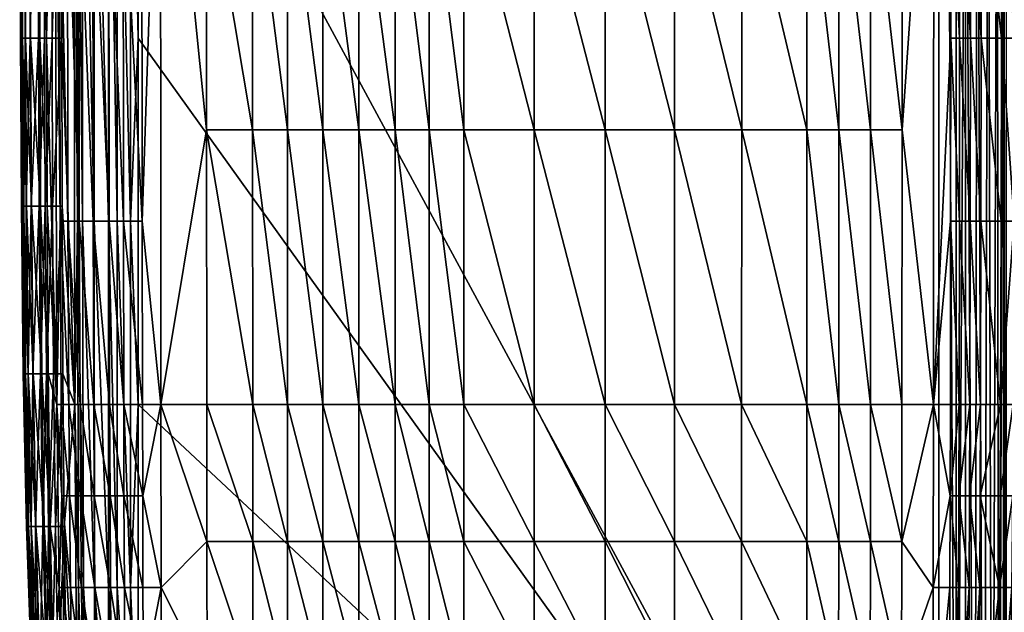
# Model space of a CAD drawing. Units: inches. Extents: x -20.3 to 20.5, y -22.9 to 23.9.
# Drawn here: x -20.3 to -8.9, y -16.1 to -9.2 of the extents above; entities that cross this region are included whole.
import ezdxf

# ---------------------------------------------------------------- set-up
doc = ezdxf.new("R2010")
doc.units = ezdxf.units.IN
doc.header["$MEASUREMENT"] = 0
doc.layers.add('SEAT-BACK', color=5, linetype='Continuous')

msp = doc.modelspace()

# ---------------------------------------------------------------- linework, layer by layer
at = {"layer": 'SEAT-BACK'}
for points in [[(-9.646, -22.343, 0.945), (-18.898, -5.217, 0.945), (-9.646, 11.909, 0.945)], [(-9.646, -22.343, 0.945), (-9.646, 11.909, 0.945), (-9.449, -22.146, 0.945)], [(-9.449, -22.146, 0.945), (-9.646, 11.909, 0.945), (-9.449, 11.713, 0.945)], [(-9.449, -22.146, 0.945), (-9.449, 11.713, 0.945), (-9.341, -5.217, 0.955)], [(-20.26, -9.449, 14.627), (-20.253, -9.449, 16.389), (-20.268, -5.217, 14.627)], [(-20.268, -5.217, 14.627), (-20.253, -9.449, 16.389), (-20.261, -5.217, 16.389)], [(-20.266, -5.217, 11.131), (-20.26, -9.449, 14.627), (-20.268, -5.217, 14.627)], [(-20.258, -9.449, 11.131), (-20.26, -9.449, 14.627), (-20.266, -5.217, 11.131)], [(-20.241, -5.217, 8.36), (-20.258, -9.449, 11.131), (-20.266, -5.217, 11.131)], [(-20.253, -9.449, 16.389), (-20.234, -9.449, 18.16), (-20.261, -5.217, 16.389)], [(-20.261, -5.217, 16.389), (-20.234, -9.449, 18.16), (-20.241, -5.217, 18.16)], [(-20.234, -9.449, 8.36), (-20.258, -9.449, 11.131), (-20.241, -5.217, 8.36)], [(-20.21, -5.217, 6.984), (-20.234, -9.449, 8.36), (-20.241, -5.217, 8.36)], [(-20.234, -9.449, 18.16), (-20.202, -9.449, 19.583), (-20.241, -5.217, 18.16)], [(-20.241, -5.217, 18.16), (-20.202, -9.449, 19.583), (-20.209, -5.217, 19.583)], [(-20.203, -9.449, 6.984), (-20.234, -9.449, 8.36), (-20.21, -5.217, 6.984)], [(-20.154, -5.217, 5.613), (-20.203, -9.449, 6.984), (-20.21, -5.217, 6.984)], [(-20.202, -9.449, 19.583), (-20.143, -9.449, 21.012), (-20.209, -5.217, 19.583)], [(-20.209, -5.217, 19.583), (-20.143, -9.449, 21.012), (-20.149, -5.217, 21.012)], [(-20.148, -9.449, 5.613), (-20.203, -9.449, 6.984), (-20.154, -5.217, 5.613)], [(-20.058, -5.217, 4.248), (-20.148, -9.449, 5.613), (-20.154, -5.217, 5.613)], [(-20.143, -9.449, 21.012), (-20.037, -9.449, 22.447), (-20.149, -5.217, 21.012)], [(-20.149, -5.217, 21.012), (-20.037, -9.449, 22.447), (-20.043, -5.217, 22.447)], [(-20.052, -9.449, 4.248), (-20.148, -9.449, 5.613), (-20.058, -5.217, 4.248)], [(-19.988, -5.217, 3.568), (-20.052, -9.449, 4.248), (-20.058, -5.217, 4.248)], [(-19.983, -9.449, 3.568), (-20.052, -9.449, 4.248), (-19.988, -5.217, 3.568)], [(-20.037, -9.449, 22.447), (-19.959, -9.449, 23.167), (-20.043, -5.217, 22.447)], [(-20.043, -5.217, 22.447), (-19.959, -9.449, 23.167), (-19.964, -5.217, 23.167)], [(-19.898, -5.217, 2.889), (-19.983, -9.449, 3.568), (-19.988, -5.217, 3.568)], [(-19.894, -9.449, 2.889), (-19.983, -9.449, 3.568), (-19.898, -5.217, 2.889)], [(-19.959, -9.449, 23.167), (-19.861, -5.217, 23.888), (-19.964, -5.217, 23.167)], [(-19.959, -9.449, 23.167), (-19.838, -13.681, 23.888), (-19.861, -5.217, 23.888)], [(-19.898, -5.217, 2.889), (-19.785, -5.217, 2.211), (-19.894, -9.449, 2.889)], [(-19.894, -9.449, 2.889), (-19.785, -5.217, 2.211), (-19.782, -9.449, 2.211)], [(-19.801, -11.565, 24.081), (-19.809, -7.333, 24.081), (-19.861, -5.217, 23.888)], [(-19.801, -11.565, 24.081), (-19.861, -5.217, 23.888), (-19.838, -13.681, 23.888)], [(-19.642, -5.217, 1.535), (-19.782, -9.449, 2.211), (-19.785, -5.217, 2.211)], [(-19.632, -13.681, 1.535), (-19.782, -9.449, 2.211), (-19.642, -5.217, 1.535)], [(-19.602, -11.565, 1.428), (-19.632, -13.681, 1.535), (-19.642, -5.217, 1.535)], [(-19.602, -11.565, 1.428), (-19.642, -5.217, 1.535), (-19.605, -5.217, 1.428)], [(-19.602, -11.565, 1.428), (-19.605, -5.217, 1.428), (-19.541, -11.565, 1.318)], [(-19.541, -11.565, 1.318), (-19.605, -5.217, 1.428), (-19.544, -5.217, 1.318)], [(-19.541, -11.565, 1.318), (-19.544, -5.217, 1.318), (-19.409, -11.565, 1.163)], [(-19.409, -11.565, 1.163), (-19.544, -5.217, 1.318), (-19.41, -5.217, 1.163)], [(-19.242, -5.217, 1.041), (-19.242, -11.565, 1.041), (-19.41, -5.217, 1.163)], [(-19.409, -11.565, 1.163), (-19.41, -5.217, 1.163), (-19.242, -11.565, 1.041)], [(-19.143, -11.565, 0.994), (-19.242, -11.565, 1.041), (-19.242, -5.217, 1.041)], [(-19.242, -5.217, 1.041), (-19.143, -5.217, 0.994), (-19.143, -11.565, 0.994)], [(-19.143, -11.565, 0.994), (-19.143, -5.217, 0.994), (-18.988, -11.565, 0.952)], [(-19.143, -5.217, 0.994), (-18.988, -5.217, 0.952), (-18.988, -11.565, 0.952)], [(-18.988, -5.217, 0.952), (-18.898, -5.217, 0.945), (-18.898, -9.449, 0.945)], [(-18.988, -5.217, 0.952), (-18.898, -9.449, 0.945), (-18.988, -11.565, 0.952)], [(-18.898, -9.449, 0.945), (-18.898, -5.217, 0.945), (-9.646, -22.343, 0.945)], [(-18.64, -5.217, 25.392), (-18.855, -7.333, 25.266), (-18.852, -11.565, 25.258)], [(-18.64, -5.217, 25.392), (-18.852, -11.565, 25.258), (-18.636, -13.681, 25.37)], [(-18.108, -10.507, 25.643), (-18.109, -7.333, 25.65), (-18.64, -5.217, 25.392)], [(-18.64, -5.217, 25.392), (-18.636, -13.681, 25.37), (-18.108, -10.507, 25.643)], [(-9.71, -13.681, 25.37), (-9.706, -5.217, 25.392), (-10.072, -10.507, 25.568)], [(-10.072, -10.507, 25.568), (-9.706, -5.217, 25.392), (-10.072, -7.333, 25.575)], [(-9.509, -9.449, 25.275), (-9.706, -5.217, 25.392), (-9.71, -13.681, 25.37)], [(-9.509, -7.333, 25.277), (-9.706, -5.217, 25.392), (-9.509, -9.449, 25.275)], [(-9.341, -5.217, 0.955), (-9.341, -22.146, 0.955), (-9.449, -22.146, 0.945)], [(-9.204, -5.217, 0.998), (-9.231, -22.146, 0.986), (-9.341, -5.217, 0.955)], [(-9.341, -5.217, 0.955), (-9.231, -22.146, 0.986), (-9.341, -22.146, 0.955)], [(-9.204, -5.217, 0.998), (-9.126, -22.146, 1.041), (-9.231, -22.146, 0.986)], [(-9.077, -5.217, 1.077), (-9.126, -22.146, 1.041), (-9.204, -5.217, 0.998)], [(-9.077, -5.217, 1.077), (-9.031, -22.146, 1.118), (-9.126, -22.146, 1.041)], [(-8.972, -5.217, 1.187), (-9.031, -22.146, 1.118), (-9.077, -5.217, 1.077)], [(-8.972, -5.217, 1.187), (-8.955, -22.146, 1.212), (-9.031, -22.146, 1.118)], [(-8.9, -5.217, 1.318), (-8.955, -22.146, 1.212), (-8.972, -5.217, 1.187)], [(-8.9, -5.217, 1.318), (-8.9, -22.146, 1.318), (-8.955, -22.146, 1.212)], [(-8.868, -5.217, 1.428), (-8.868, -22.146, 1.428), (-8.9, -5.217, 1.318)], [(-8.9, -5.217, 1.318), (-8.868, -22.146, 1.428), (-8.9, -22.146, 1.318)], [(-19.71, -11.565, 24.289), (-19.717, -7.333, 24.29), (-19.809, -7.333, 24.081)], [(-19.71, -11.565, 24.289), (-19.809, -7.333, 24.081), (-19.801, -11.565, 24.081)], [(-19.58, -11.565, 24.508), (-19.586, -7.333, 24.509), (-19.717, -7.333, 24.29)], [(-19.58, -11.565, 24.508), (-19.717, -7.333, 24.29), (-19.71, -11.565, 24.289)], [(-19.418, -11.565, 24.727), (-19.423, -7.333, 24.729), (-19.586, -7.333, 24.509)], [(-19.418, -11.565, 24.727), (-19.586, -7.333, 24.509), (-19.58, -11.565, 24.508)], [(-19.234, -11.565, 24.934), (-19.237, -7.333, 24.938), (-19.423, -7.333, 24.729)], [(-19.234, -11.565, 24.934), (-19.423, -7.333, 24.729), (-19.418, -11.565, 24.727)], [(-19.07, -11.565, 25.09), (-19.073, -7.333, 25.095), (-19.237, -7.333, 24.938)], [(-19.07, -11.565, 25.09), (-19.237, -7.333, 24.938), (-19.234, -11.565, 24.934)], [(-18.852, -11.565, 25.258), (-18.855, -7.333, 25.266), (-19.073, -7.333, 25.095)], [(-18.852, -11.565, 25.258), (-19.073, -7.333, 25.095), (-19.07, -11.565, 25.09)], [(-18.108, -10.507, 25.643), (-17.577, -10.507, 25.853), (-18.109, -7.333, 25.65)], [(-17.577, -7.333, 25.861), (-18.109, -7.333, 25.65), (-17.577, -10.507, 25.853)], [(-17.174, -7.333, 25.991), (-17.577, -7.333, 25.861), (-17.174, -10.507, 25.981)], [(-17.174, -10.507, 25.981), (-17.577, -7.333, 25.861), (-17.577, -10.507, 25.853)], [(-16.766, -7.333, 26.098), (-17.174, -7.333, 25.991), (-16.766, -10.507, 26.088)], [(-16.766, -10.507, 26.088), (-17.174, -7.333, 25.991), (-17.174, -10.507, 25.981)], [(-16.351, -7.333, 26.185), (-16.766, -7.333, 26.098), (-16.351, -10.507, 26.175)], [(-16.351, -10.507, 26.175), (-16.766, -7.333, 26.098), (-16.766, -10.507, 26.088)], [(-15.93, -7.333, 26.254), (-16.351, -7.333, 26.185), (-15.93, -10.507, 26.243)], [(-15.93, -10.507, 26.243), (-16.351, -7.333, 26.185), (-16.351, -10.507, 26.175)], [(-15.537, -7.333, 26.302), (-15.93, -7.333, 26.254), (-15.537, -10.507, 26.291)], [(-15.537, -10.507, 26.291), (-15.93, -7.333, 26.254), (-15.93, -10.507, 26.243)], [(-15.138, -7.333, 26.337), (-15.537, -7.333, 26.302), (-15.138, -10.507, 26.326)], [(-15.138, -10.507, 26.326), (-15.537, -7.333, 26.302), (-15.537, -10.507, 26.291)], [(-14.324, -7.333, 26.369), (-15.138, -7.333, 26.337), (-14.324, -10.507, 26.358)], [(-14.324, -10.507, 26.358), (-15.138, -7.333, 26.337), (-15.138, -10.507, 26.326)], [(-13.502, -7.333, 26.354), (-14.324, -7.333, 26.369), (-13.502, -10.507, 26.343)], [(-13.502, -10.507, 26.343), (-14.324, -7.333, 26.369), (-14.324, -10.507, 26.358)], [(-12.702, -7.333, 26.29), (-13.502, -7.333, 26.354), (-12.702, -10.507, 26.279)], [(-12.702, -10.507, 26.279), (-13.502, -7.333, 26.354), (-13.502, -10.507, 26.343)], [(-11.925, -7.333, 26.172), (-12.702, -7.333, 26.29), (-11.925, -10.507, 26.161)], [(-11.925, -10.507, 26.161), (-12.702, -7.333, 26.29), (-12.702, -10.507, 26.279)], [(-11.172, -7.333, 25.991), (-11.925, -7.333, 26.172), (-11.172, -10.507, 25.981)], [(-11.172, -10.507, 25.981), (-11.925, -7.333, 26.172), (-11.925, -10.507, 26.161)], [(-10.803, -7.333, 25.873), (-11.172, -7.333, 25.991), (-10.803, -10.507, 25.864)], [(-10.803, -10.507, 25.864), (-11.172, -7.333, 25.991), (-11.172, -10.507, 25.981)], [(-10.436, -7.333, 25.735), (-10.803, -7.333, 25.873), (-10.437, -10.507, 25.727)], [(-10.437, -10.507, 25.727), (-10.803, -7.333, 25.873), (-10.803, -10.507, 25.864)], [(-10.072, -10.507, 25.568), (-10.436, -7.333, 25.735), (-10.437, -10.507, 25.727)], [(-10.072, -7.333, 25.575), (-10.436, -7.333, 25.735), (-10.072, -10.507, 25.568)], [(-9.408, -7.333, 25.205), (-9.509, -7.333, 25.277), (-9.409, -9.449, 25.203)], [(-9.509, -9.449, 25.275), (-9.409, -9.449, 25.203), (-9.509, -7.333, 25.277)], [(-9.408, -7.333, 25.205), (-9.409, -9.449, 25.203), (-9.283, -9.449, 25.101)], [(-9.283, -9.449, 25.101), (-9.282, -7.333, 25.102), (-9.408, -7.333, 25.205)], [(-9.283, -9.449, 25.101), (-9.159, -9.449, 24.986), (-9.282, -7.333, 25.102)], [(-9.282, -7.333, 25.102), (-9.159, -9.449, 24.986), (-9.158, -7.333, 24.987)], [(-9.158, -7.333, 24.987), (-9.159, -9.449, 24.986), (-8.925, -9.449, 24.728)], [(-9.158, -7.333, 24.987), (-8.925, -9.449, 24.728), (-8.924, -7.333, 24.729)], [(-8.924, -7.333, 24.729), (-8.925, -9.449, 24.728), (-8.775, -9.449, 24.527)], [(-8.924, -7.333, 24.729), (-8.775, -9.449, 24.527), (-8.773, -7.333, 24.528)], [(-20.249, -11.389, 14.627), (-20.241, -11.389, 16.389), (-20.26, -9.449, 14.627)], [(-20.26, -9.449, 14.627), (-20.241, -11.389, 16.389), (-20.253, -9.449, 16.389)], [(-20.258, -9.449, 11.131), (-20.249, -11.389, 14.627), (-20.26, -9.449, 14.627)], [(-20.246, -11.389, 11.131), (-20.249, -11.389, 14.627), (-20.258, -9.449, 11.131)], [(-20.234, -9.449, 8.36), (-20.246, -11.389, 11.131), (-20.258, -9.449, 11.131)], [(-20.241, -11.389, 16.389), (-20.223, -11.389, 18.16), (-20.253, -9.449, 16.389)], [(-20.253, -9.449, 16.389), (-20.223, -11.389, 18.16), (-20.234, -9.449, 18.16)], [(-20.222, -11.389, 8.36), (-20.246, -11.389, 11.131), (-20.234, -9.449, 8.36)], [(-20.203, -9.449, 6.984), (-20.222, -11.389, 8.36), (-20.234, -9.449, 8.36)], [(-20.223, -11.389, 18.16), (-20.191, -11.389, 19.583), (-20.234, -9.449, 18.16)], [(-20.234, -9.449, 18.16), (-20.191, -11.389, 19.583), (-20.202, -9.449, 19.583)], [(-20.192, -11.389, 6.984), (-20.222, -11.389, 8.36), (-20.203, -9.449, 6.984)], [(-20.148, -9.449, 5.613), (-20.192, -11.389, 6.984), (-20.203, -9.449, 6.984)], [(-20.191, -11.389, 19.583), (-20.133, -11.389, 21.012), (-20.202, -9.449, 19.583)], [(-20.202, -9.449, 19.583), (-20.133, -11.389, 21.012), (-20.143, -9.449, 21.012)], [(-20.137, -11.389, 5.613), (-20.192, -11.389, 6.984), (-20.148, -9.449, 5.613)], [(-20.052, -9.449, 4.248), (-20.137, -11.389, 5.613), (-20.148, -9.449, 5.613)], [(-20.133, -11.389, 21.012), (-20.029, -11.389, 22.447), (-20.143, -9.449, 21.012)], [(-20.143, -9.449, 21.012), (-20.029, -11.389, 22.447), (-20.037, -9.449, 22.447)], [(-20.043, -11.389, 4.248), (-20.137, -11.389, 5.613), (-20.052, -9.449, 4.248)], [(-19.983, -9.449, 3.568), (-20.043, -11.389, 4.248), (-20.052, -9.449, 4.248)], [(-19.975, -11.389, 3.568), (-20.043, -11.389, 4.248), (-19.983, -9.449, 3.568)], [(-20.029, -11.389, 22.447), (-19.952, -11.389, 23.167), (-20.037, -9.449, 22.447)], [(-20.037, -9.449, 22.447), (-19.952, -11.389, 23.167), (-19.959, -9.449, 23.167)], [(-19.894, -9.449, 2.889), (-19.975, -11.389, 3.568), (-19.983, -9.449, 3.568)], [(-19.888, -11.389, 2.889), (-19.975, -11.389, 3.568), (-19.894, -9.449, 2.889)], [(-19.952, -11.389, 23.167), (-19.838, -13.681, 23.888), (-19.959, -9.449, 23.167)], [(-19.894, -9.449, 2.889), (-19.782, -9.449, 2.211), (-19.888, -11.389, 2.889)], [(-19.888, -11.389, 2.889), (-19.782, -9.449, 2.211), (-19.777, -11.389, 2.211)], [(-19.782, -9.449, 2.211), (-19.632, -13.681, 1.535), (-19.777, -11.389, 2.211)], [(-18.988, -11.565, 0.952), (-18.898, -9.449, 0.945), (-18.898, -13.681, 0.945)], [(-9.646, -22.343, 0.945), (-18.898, -13.681, 0.945), (-18.898, -9.449, 0.945)], [(-9.509, -9.449, 25.275), (-9.71, -13.681, 25.37), (-9.511, -11.565, 25.27)], [(-9.511, -11.565, 25.27), (-9.41, -11.565, 25.198), (-9.509, -9.449, 25.275)], [(-9.41, -11.565, 25.198), (-9.409, -9.449, 25.203), (-9.509, -9.449, 25.275)], [(-9.41, -11.565, 25.198), (-9.285, -11.565, 25.097), (-9.409, -9.449, 25.203)], [(-9.283, -9.449, 25.101), (-9.409, -9.449, 25.203), (-9.285, -11.565, 25.097)], [(-9.283, -9.449, 25.101), (-9.285, -11.565, 25.097), (-9.161, -11.565, 24.983)], [(-9.161, -11.565, 24.983), (-9.159, -9.449, 24.986), (-9.283, -9.449, 25.101)], [(-9.161, -11.565, 24.983), (-8.928, -11.565, 24.727), (-9.159, -9.449, 24.986)], [(-8.928, -11.565, 24.727), (-8.925, -9.449, 24.728), (-9.159, -9.449, 24.986)], [(-8.779, -11.565, 24.526), (-8.925, -9.449, 24.728), (-8.928, -11.565, 24.727)], [(-8.779, -11.565, 24.526), (-8.775, -9.449, 24.527), (-8.925, -9.449, 24.728)], [(-18.108, -10.507, 25.643), (-18.636, -13.681, 25.37), (-18.107, -13.681, 25.621)], [(-17.576, -13.681, 25.826), (-17.577, -10.507, 25.853), (-18.108, -10.507, 25.643)], [(-18.108, -10.507, 25.643), (-18.107, -13.681, 25.621), (-17.576, -13.681, 25.826)], [(-17.576, -13.681, 25.826), (-17.174, -13.681, 25.952), (-17.577, -10.507, 25.853)], [(-17.174, -10.507, 25.981), (-17.577, -10.507, 25.853), (-17.174, -13.681, 25.952)], [(-16.766, -10.507, 26.088), (-17.174, -10.507, 25.981), (-16.766, -13.681, 26.057)], [(-16.766, -13.681, 26.057), (-17.174, -10.507, 25.981), (-17.174, -13.681, 25.952)], [(-16.351, -10.507, 26.175), (-16.766, -10.507, 26.088), (-16.351, -13.681, 26.142)], [(-16.351, -13.681, 26.142), (-16.766, -10.507, 26.088), (-16.766, -13.681, 26.057)], [(-15.93, -10.507, 26.243), (-16.351, -10.507, 26.175), (-15.93, -13.681, 26.209)], [(-15.93, -13.681, 26.209), (-16.351, -10.507, 26.175), (-16.351, -13.681, 26.142)], [(-15.537, -10.507, 26.291), (-15.93, -10.507, 26.243), (-15.537, -13.681, 26.256)], [(-15.537, -13.681, 26.256), (-15.93, -10.507, 26.243), (-15.93, -13.681, 26.209)], [(-15.138, -10.507, 26.326), (-15.537, -10.507, 26.291), (-15.138, -13.681, 26.291)], [(-15.138, -13.681, 26.291), (-15.537, -10.507, 26.291), (-15.537, -13.681, 26.256)], [(-14.324, -10.507, 26.358), (-15.138, -10.507, 26.326), (-14.324, -13.681, 26.323)], [(-14.324, -13.681, 26.323), (-15.138, -10.507, 26.326), (-15.138, -13.681, 26.291)], [(-13.502, -10.507, 26.343), (-14.324, -10.507, 26.358), (-13.502, -13.681, 26.308)], [(-13.502, -13.681, 26.308), (-14.324, -10.507, 26.358), (-14.324, -13.681, 26.323)], [(-12.702, -10.507, 26.279), (-13.502, -10.507, 26.343), (-12.702, -13.681, 26.245)], [(-12.702, -13.681, 26.245), (-13.502, -10.507, 26.343), (-13.502, -13.681, 26.308)], [(-11.925, -10.507, 26.161), (-12.702, -10.507, 26.279), (-11.926, -13.681, 26.129)], [(-11.926, -13.681, 26.129), (-12.702, -10.507, 26.279), (-12.702, -13.681, 26.245)], [(-11.173, -13.681, 25.952), (-11.925, -10.507, 26.161), (-11.926, -13.681, 26.129)], [(-11.172, -10.507, 25.981), (-11.925, -10.507, 26.161), (-11.173, -13.681, 25.952)], [(-10.803, -13.681, 25.838), (-11.172, -10.507, 25.981), (-11.173, -13.681, 25.952)], [(-10.803, -10.507, 25.864), (-11.172, -10.507, 25.981), (-10.803, -13.681, 25.838)], [(-10.437, -10.507, 25.727), (-10.803, -10.507, 25.864), (-10.438, -13.681, 25.703)], [(-10.438, -13.681, 25.703), (-10.803, -10.507, 25.864), (-10.803, -13.681, 25.838)], [(-10.074, -13.681, 25.548), (-10.437, -10.507, 25.727), (-10.438, -13.681, 25.703)], [(-10.072, -10.507, 25.568), (-10.437, -10.507, 25.727), (-10.074, -13.681, 25.548)], [(-10.074, -13.681, 25.548), (-9.71, -13.681, 25.37), (-10.072, -10.507, 25.568)], [(-20.226, -13.328, 14.627), (-20.219, -13.328, 16.389), (-20.249, -11.389, 14.627)], [(-20.249, -11.389, 14.627), (-20.219, -13.328, 16.389), (-20.241, -11.389, 16.389)], [(-20.246, -11.389, 11.131), (-20.226, -13.328, 14.627), (-20.249, -11.389, 14.627)], [(-20.223, -13.328, 11.131), (-20.226, -13.328, 14.627), (-20.246, -11.389, 11.131)], [(-20.222, -11.389, 8.36), (-20.223, -13.328, 11.131), (-20.246, -11.389, 11.131)], [(-20.219, -13.328, 16.389), (-20.2, -13.328, 18.16), (-20.241, -11.389, 16.389)], [(-20.241, -11.389, 16.389), (-20.2, -13.328, 18.16), (-20.223, -11.389, 18.16)], [(-20.2, -13.328, 18.16), (-20.17, -13.328, 19.583), (-20.223, -11.389, 18.16)], [(-20.223, -11.389, 18.16), (-20.17, -13.328, 19.583), (-20.191, -11.389, 19.583)], [(-20.2, -13.328, 8.36), (-20.223, -13.328, 11.131), (-20.222, -11.389, 8.36)], [(-20.192, -11.389, 6.984), (-20.2, -13.328, 8.36), (-20.222, -11.389, 8.36)], [(-20.171, -13.328, 6.984), (-20.2, -13.328, 8.36), (-20.192, -11.389, 6.984)], [(-20.137, -11.389, 5.613), (-20.171, -13.328, 6.984), (-20.192, -11.389, 6.984)], [(-20.17, -13.328, 19.583), (-20.113, -13.328, 21.012), (-20.191, -11.389, 19.583)], [(-20.191, -11.389, 19.583), (-20.113, -13.328, 21.012), (-20.133, -11.389, 21.012)], [(-20.118, -13.328, 5.613), (-20.171, -13.328, 6.984), (-20.137, -11.389, 5.613)], [(-20.043, -11.389, 4.248), (-20.118, -13.328, 5.613), (-20.137, -11.389, 5.613)], [(-20.113, -13.328, 21.012), (-20.013, -13.328, 22.447), (-20.133, -11.389, 21.012)], [(-20.133, -11.389, 21.012), (-20.013, -13.328, 22.447), (-20.029, -11.389, 22.447)], [(-20.027, -13.328, 4.248), (-20.118, -13.328, 5.613), (-20.043, -11.389, 4.248)], [(-19.975, -11.389, 3.568), (-20.027, -13.328, 4.248), (-20.043, -11.389, 4.248)], [(-20.013, -13.328, 22.447), (-19.938, -13.328, 23.167), (-20.029, -11.389, 22.447)], [(-20.029, -11.389, 22.447), (-19.938, -13.328, 23.167), (-19.952, -11.389, 23.167)], [(-19.96, -13.328, 3.568), (-20.027, -13.328, 4.248), (-19.975, -11.389, 3.568)], [(-19.888, -11.389, 2.889), (-19.96, -13.328, 3.568), (-19.975, -11.389, 3.568)], [(-19.876, -13.328, 2.889), (-19.96, -13.328, 3.568), (-19.888, -11.389, 2.889)], [(-19.938, -13.328, 23.167), (-19.838, -13.681, 23.888), (-19.952, -11.389, 23.167)], [(-19.888, -11.389, 2.889), (-19.777, -11.389, 2.211), (-19.876, -13.328, 2.889)], [(-19.876, -13.328, 2.889), (-19.777, -11.389, 2.211), (-19.769, -13.328, 2.211)], [(-19.632, -13.681, 1.535), (-19.769, -13.328, 2.211), (-19.777, -11.389, 2.211)], [(-19.838, -13.681, 23.888), (-19.789, -13.681, 24.08), (-19.801, -11.565, 24.081)], [(-19.801, -11.565, 24.081), (-19.789, -13.681, 24.08), (-19.7, -13.681, 24.289)], [(-19.801, -11.565, 24.081), (-19.7, -13.681, 24.289), (-19.71, -11.565, 24.289)], [(-19.71, -11.565, 24.289), (-19.7, -13.681, 24.289), (-19.571, -13.681, 24.506)], [(-19.71, -11.565, 24.289), (-19.571, -13.681, 24.506), (-19.58, -11.565, 24.508)], [(-19.589, -15.797, 1.428), (-19.632, -13.681, 1.535), (-19.602, -11.565, 1.428)], [(-19.589, -15.797, 1.428), (-19.602, -11.565, 1.428), (-19.531, -15.797, 1.318)], [(-19.531, -15.797, 1.318), (-19.602, -11.565, 1.428), (-19.541, -11.565, 1.318)], [(-19.58, -11.565, 24.508), (-19.571, -13.681, 24.506), (-19.411, -13.681, 24.723)], [(-19.58, -11.565, 24.508), (-19.411, -13.681, 24.723), (-19.418, -11.565, 24.727)], [(-19.531, -15.797, 1.318), (-19.541, -11.565, 1.318), (-19.403, -15.797, 1.163)], [(-19.403, -15.797, 1.163), (-19.541, -11.565, 1.318), (-19.409, -11.565, 1.163)], [(-19.418, -11.565, 24.727), (-19.411, -13.681, 24.723), (-19.229, -13.681, 24.928)], [(-19.418, -11.565, 24.727), (-19.229, -13.681, 24.928), (-19.234, -11.565, 24.934)], [(-19.403, -15.797, 1.163), (-19.409, -11.565, 1.163), (-19.24, -15.797, 1.041)], [(-19.24, -15.797, 1.041), (-19.409, -11.565, 1.163), (-19.242, -11.565, 1.041)], [(-19.143, -11.565, 0.994), (-19.142, -15.797, 0.994), (-19.242, -11.565, 1.041)], [(-19.24, -15.797, 1.041), (-19.242, -11.565, 1.041), (-19.142, -15.797, 0.994)], [(-19.234, -11.565, 24.934), (-19.229, -13.681, 24.928), (-19.066, -13.681, 25.082)], [(-19.234, -11.565, 24.934), (-19.066, -13.681, 25.082), (-19.07, -11.565, 25.09)], [(-18.988, -15.797, 0.952), (-19.142, -15.797, 0.994), (-19.143, -11.565, 0.994)], [(-19.143, -11.565, 0.994), (-18.988, -11.565, 0.952), (-18.988, -15.797, 0.952)], [(-19.07, -11.565, 25.09), (-19.066, -13.681, 25.082), (-18.85, -13.681, 25.248)], [(-19.07, -11.565, 25.09), (-18.85, -13.681, 25.248), (-18.852, -11.565, 25.258)], [(-18.988, -11.565, 0.952), (-18.898, -13.681, 0.945), (-18.988, -15.797, 0.952)], [(-18.636, -13.681, 25.37), (-18.852, -11.565, 25.258), (-18.85, -13.681, 25.248)], [(-9.511, -11.565, 25.27), (-9.71, -13.681, 25.37), (-9.514, -13.681, 25.259)], [(-9.511, -11.565, 25.27), (-9.514, -13.681, 25.259), (-9.414, -13.681, 25.189)], [(-9.414, -13.681, 25.189), (-9.41, -11.565, 25.198), (-9.511, -11.565, 25.27)], [(-9.414, -13.681, 25.189), (-9.289, -13.681, 25.089), (-9.41, -11.565, 25.198)], [(-9.289, -13.681, 25.089), (-9.285, -11.565, 25.097), (-9.41, -11.565, 25.198)], [(-9.289, -13.681, 25.089), (-9.166, -13.681, 24.976), (-9.285, -11.565, 25.097)], [(-9.161, -11.565, 24.983), (-9.285, -11.565, 25.097), (-9.166, -13.681, 24.976)], [(-9.161, -11.565, 24.983), (-9.166, -13.681, 24.976), (-8.935, -13.681, 24.723)], [(-8.935, -13.681, 24.723), (-8.928, -11.565, 24.727), (-9.161, -11.565, 24.983)], [(-8.787, -13.681, 24.524), (-8.779, -11.565, 24.526), (-8.935, -13.681, 24.723)], [(-8.935, -13.681, 24.723), (-8.779, -11.565, 24.526), (-8.928, -11.565, 24.727)], [(-20.189, -15.092, 14.627), (-20.182, -15.092, 16.389), (-20.226, -13.328, 14.627)], [(-20.226, -13.328, 14.627), (-20.182, -15.092, 16.389), (-20.219, -13.328, 16.389)], [(-20.223, -13.328, 11.131), (-20.189, -15.092, 14.627), (-20.226, -13.328, 14.627)], [(-20.187, -15.092, 11.131), (-20.189, -15.092, 14.627), (-20.223, -13.328, 11.131)], [(-20.2, -13.328, 8.36), (-20.187, -15.092, 11.131), (-20.223, -13.328, 11.131)], [(-20.182, -15.092, 16.389), (-20.165, -15.092, 18.16), (-20.219, -13.328, 16.389)], [(-20.219, -13.328, 16.389), (-20.165, -15.092, 18.16), (-20.2, -13.328, 18.16)], [(-20.171, -13.328, 6.984), (-20.165, -15.092, 8.36), (-20.2, -13.328, 8.36)], [(-20.165, -15.092, 18.16), (-20.136, -15.092, 19.583), (-20.2, -13.328, 18.16)], [(-20.2, -13.328, 18.16), (-20.136, -15.092, 19.583), (-20.17, -13.328, 19.583)], [(-20.165, -15.092, 8.36), (-20.187, -15.092, 11.131), (-20.2, -13.328, 8.36)], [(-20.137, -15.092, 6.984), (-20.165, -15.092, 8.36), (-20.171, -13.328, 6.984)], [(-20.118, -13.328, 5.613), (-20.137, -15.092, 6.984), (-20.171, -13.328, 6.984)], [(-20.136, -15.092, 19.583), (-20.082, -15.092, 21.012), (-20.17, -13.328, 19.583)], [(-20.17, -13.328, 19.583), (-20.082, -15.092, 21.012), (-20.113, -13.328, 21.012)], [(-20.086, -15.092, 5.613), (-20.137, -15.092, 6.984), (-20.118, -13.328, 5.613)], [(-20.027, -13.328, 4.248), (-20.086, -15.092, 5.613), (-20.118, -13.328, 5.613)], [(-20.082, -15.092, 21.012), (-19.986, -15.092, 22.447), (-20.113, -13.328, 21.012)], [(-20.113, -13.328, 21.012), (-19.986, -15.092, 22.447), (-20.013, -13.328, 22.447)], [(-20, -15.092, 4.248), (-20.086, -15.092, 5.613), (-20.027, -13.328, 4.248)], [(-19.96, -13.328, 3.568), (-20, -15.092, 4.248), (-20.027, -13.328, 4.248)], [(-19.986, -15.092, 22.447), (-19.915, -15.092, 23.167), (-20.013, -13.328, 22.447)], [(-20.013, -13.328, 22.447), (-19.915, -15.092, 23.167), (-19.938, -13.328, 23.167)], [(-19.937, -15.092, 3.568), (-20, -15.092, 4.248), (-19.96, -13.328, 3.568)], [(-19.876, -13.328, 2.889), (-19.937, -15.092, 3.568), (-19.96, -13.328, 3.568)], [(-19.915, -15.092, 23.167), (-19.838, -13.681, 23.888), (-19.938, -13.328, 23.167)], [(-19.856, -15.092, 2.889), (-19.937, -15.092, 3.568), (-19.876, -13.328, 2.889)], [(-19.876, -13.328, 2.889), (-19.769, -13.328, 2.211), (-19.856, -15.092, 2.889)], [(-19.856, -15.092, 2.889), (-19.769, -13.328, 2.211), (-19.754, -15.092, 2.211)], [(-19.632, -13.681, 1.535), (-19.754, -15.092, 2.211), (-19.769, -13.328, 2.211)], [(-19.915, -15.092, 23.167), (-19.813, -15.797, 23.888), (-19.838, -13.681, 23.888)], [(-19.78, -14.739, 24.08), (-19.789, -13.681, 24.08), (-19.838, -13.681, 23.888)], [(-19.78, -14.739, 24.08), (-19.838, -13.681, 23.888), (-19.813, -15.797, 23.888)], [(-19.691, -14.739, 24.288), (-19.7, -13.681, 24.289), (-19.789, -13.681, 24.08)], [(-19.691, -14.739, 24.288), (-19.789, -13.681, 24.08), (-19.78, -14.739, 24.08)], [(-19.604, -17.913, 1.535), (-19.754, -15.092, 2.211), (-19.632, -13.681, 1.535)], [(-19.565, -14.739, 24.504), (-19.571, -13.681, 24.506), (-19.7, -13.681, 24.289)], [(-19.565, -14.739, 24.504), (-19.7, -13.681, 24.289), (-19.691, -14.739, 24.288)], [(-19.589, -15.797, 1.428), (-19.604, -17.913, 1.535), (-19.632, -13.681, 1.535)], [(-19.406, -14.739, 24.72), (-19.411, -13.681, 24.723), (-19.571, -13.681, 24.506)], [(-19.406, -14.739, 24.72), (-19.571, -13.681, 24.506), (-19.565, -14.739, 24.504)], [(-19.224, -14.739, 24.923), (-19.229, -13.681, 24.928), (-19.411, -13.681, 24.723)], [(-19.224, -14.739, 24.923), (-19.411, -13.681, 24.723), (-19.406, -14.739, 24.72)], [(-19.063, -14.739, 25.075), (-19.066, -13.681, 25.082), (-19.229, -13.681, 24.928)], [(-19.063, -14.739, 25.075), (-19.229, -13.681, 24.928), (-19.224, -14.739, 24.923)], [(-18.847, -14.739, 25.24), (-18.85, -13.681, 25.248), (-19.066, -13.681, 25.082)], [(-18.847, -14.739, 25.24), (-19.066, -13.681, 25.082), (-19.063, -14.739, 25.075)], [(-18.988, -15.797, 0.952), (-18.898, -13.681, 0.945), (-18.898, -17.913, 0.945)], [(-9.646, -22.343, 0.945), (-18.898, -17.913, 0.945), (-18.898, -13.681, 0.945)], [(-18.636, -13.681, 25.37), (-18.85, -13.681, 25.248), (-18.847, -14.739, 25.24)], [(-18.636, -13.681, 25.37), (-18.847, -14.739, 25.24), (-18.632, -15.797, 25.347)], [(-18.107, -13.681, 25.621), (-18.636, -13.681, 25.37), (-18.106, -15.268, 25.599)], [(-18.106, -15.268, 25.599), (-18.636, -13.681, 25.37), (-18.632, -15.797, 25.347)], [(-17.576, -13.681, 25.826), (-18.107, -13.681, 25.621), (-17.576, -15.268, 25.799)], [(-18.107, -13.681, 25.621), (-18.106, -15.268, 25.599), (-17.576, -15.268, 25.799)], [(-17.174, -15.268, 25.923), (-17.174, -13.681, 25.952), (-17.576, -13.681, 25.826)], [(-17.576, -13.681, 25.826), (-17.576, -15.268, 25.799), (-17.174, -15.268, 25.923)], [(-17.174, -15.268, 25.923), (-16.766, -15.268, 26.026), (-17.174, -13.681, 25.952)], [(-16.766, -13.681, 26.057), (-17.174, -13.681, 25.952), (-16.766, -15.268, 26.026)], [(-16.351, -13.681, 26.142), (-16.766, -13.681, 26.057), (-16.351, -15.268, 26.109)], [(-16.351, -15.268, 26.109), (-16.766, -13.681, 26.057), (-16.766, -15.268, 26.026)], [(-15.93, -13.681, 26.209), (-16.351, -13.681, 26.142), (-15.93, -15.268, 26.175)], [(-15.93, -15.268, 26.175), (-16.351, -13.681, 26.142), (-16.351, -15.268, 26.109)], [(-15.537, -13.681, 26.256), (-15.93, -13.681, 26.209), (-15.537, -15.268, 26.222)], [(-15.537, -15.268, 26.222), (-15.93, -13.681, 26.209), (-15.93, -15.268, 26.175)], [(-15.138, -13.681, 26.291), (-15.537, -13.681, 26.256), (-15.138, -15.268, 26.255)], [(-15.138, -15.268, 26.255), (-15.537, -13.681, 26.256), (-15.537, -15.268, 26.222)], [(-14.324, -13.681, 26.323), (-15.138, -13.681, 26.291), (-14.324, -15.268, 26.287)], [(-14.324, -15.268, 26.287), (-15.138, -13.681, 26.291), (-15.138, -15.268, 26.255)], [(-13.502, -13.681, 26.308), (-14.324, -13.681, 26.323), (-13.502, -15.268, 26.272)], [(-13.502, -15.268, 26.272), (-14.324, -13.681, 26.323), (-14.324, -15.268, 26.287)], [(-12.702, -13.681, 26.245), (-13.502, -13.681, 26.308), (-12.702, -15.268, 26.21)], [(-12.702, -15.268, 26.21), (-13.502, -13.681, 26.308), (-13.502, -15.268, 26.272)], [(-11.926, -13.681, 26.129), (-12.702, -13.681, 26.245), (-11.926, -15.268, 26.096)], [(-11.926, -15.268, 26.096), (-12.702, -13.681, 26.245), (-12.702, -15.268, 26.21)], [(-11.173, -13.681, 25.952), (-11.926, -13.681, 26.129), (-11.173, -15.268, 25.923)], [(-11.173, -15.268, 25.923), (-11.926, -13.681, 26.129), (-11.926, -15.268, 26.096)], [(-10.803, -13.681, 25.838), (-11.173, -13.681, 25.952), (-10.804, -15.268, 25.811)], [(-10.804, -15.268, 25.811), (-11.173, -13.681, 25.952), (-11.173, -15.268, 25.923)], [(-10.439, -15.268, 25.679), (-10.803, -13.681, 25.838), (-10.804, -15.268, 25.811)], [(-10.438, -13.681, 25.703), (-10.803, -13.681, 25.838), (-10.439, -15.268, 25.679)], [(-10.076, -15.268, 25.528), (-10.438, -13.681, 25.703), (-10.439, -15.268, 25.679)], [(-10.074, -13.681, 25.548), (-10.438, -13.681, 25.703), (-10.076, -15.268, 25.528)], [(-10.076, -15.268, 25.528), (-9.714, -15.797, 25.347), (-9.71, -13.681, 25.37)], [(-10.076, -15.268, 25.528), (-9.71, -13.681, 25.37), (-10.074, -13.681, 25.548)], [(-9.516, -14.739, 25.251), (-9.71, -13.681, 25.37), (-9.714, -15.797, 25.347)], [(-9.514, -13.681, 25.259), (-9.71, -13.681, 25.37), (-9.516, -14.739, 25.251)], [(-9.414, -13.681, 25.189), (-9.514, -13.681, 25.259), (-9.516, -14.739, 25.251)], [(-9.414, -13.681, 25.189), (-9.516, -14.739, 25.251), (-9.416, -14.739, 25.182)], [(-9.416, -14.739, 25.182), (-9.292, -14.739, 25.083), (-9.289, -13.681, 25.089)], [(-9.416, -14.739, 25.182), (-9.289, -13.681, 25.089), (-9.414, -13.681, 25.189)], [(-9.289, -13.681, 25.089), (-9.292, -14.739, 25.083), (-9.166, -13.681, 24.976)], [(-9.166, -13.681, 24.976), (-9.292, -14.739, 25.083), (-9.17, -14.739, 24.971)], [(-8.935, -13.681, 24.723), (-9.166, -13.681, 24.976), (-9.17, -14.739, 24.971)], [(-8.935, -13.681, 24.723), (-9.17, -14.739, 24.971), (-8.94, -14.739, 24.72)], [(-8.794, -14.739, 24.522), (-8.787, -13.681, 24.524), (-8.94, -14.739, 24.72)], [(-8.787, -13.681, 24.524), (-8.935, -13.681, 24.723), (-8.94, -14.739, 24.72)], [(-19.813, -15.797, 23.888), (-19.767, -15.797, 24.08), (-19.78, -14.739, 24.08)], [(-19.78, -14.739, 24.08), (-19.767, -15.797, 24.08), (-19.68, -15.797, 24.287)], [(-19.78, -14.739, 24.08), (-19.68, -15.797, 24.287), (-19.691, -14.739, 24.288)], [(-19.691, -14.739, 24.288), (-19.68, -15.797, 24.287), (-19.555, -15.797, 24.502)], [(-19.691, -14.739, 24.288), (-19.555, -15.797, 24.502), (-19.565, -14.739, 24.504)], [(-19.565, -14.739, 24.504), (-19.555, -15.797, 24.502), (-19.399, -15.797, 24.716)], [(-19.565, -14.739, 24.504), (-19.399, -15.797, 24.716), (-19.406, -14.739, 24.72)], [(-19.406, -14.739, 24.72), (-19.399, -15.797, 24.716), (-19.219, -15.797, 24.917)], [(-19.406, -14.739, 24.72), (-19.219, -15.797, 24.917), (-19.224, -14.739, 24.923)], [(-19.224, -14.739, 24.923), (-19.219, -15.797, 24.917), (-19.058, -15.797, 25.067)], [(-19.224, -14.739, 24.923), (-19.058, -15.797, 25.067), (-19.063, -14.739, 25.075)], [(-19.063, -14.739, 25.075), (-19.058, -15.797, 25.067), (-18.844, -15.797, 25.229)], [(-19.063, -14.739, 25.075), (-18.844, -15.797, 25.229), (-18.847, -14.739, 25.24)], [(-18.632, -15.797, 25.347), (-18.847, -14.739, 25.24), (-18.844, -15.797, 25.229)], [(-9.516, -14.739, 25.251), (-9.714, -15.797, 25.347), (-9.519, -15.797, 25.239)], [(-9.42, -15.797, 25.171), (-9.516, -14.739, 25.251), (-9.519, -15.797, 25.239)], [(-9.416, -14.739, 25.182), (-9.516, -14.739, 25.251), (-9.42, -15.797, 25.171)], [(-9.416, -14.739, 25.182), (-9.42, -15.797, 25.171), (-9.296, -15.797, 25.074)], [(-9.296, -15.797, 25.074), (-9.292, -14.739, 25.083), (-9.416, -14.739, 25.182)], [(-9.296, -15.797, 25.074), (-9.175, -15.797, 24.964), (-9.292, -14.739, 25.083)], [(-9.292, -14.739, 25.083), (-9.175, -15.797, 24.964), (-9.17, -14.739, 24.971)], [(-9.17, -14.739, 24.971), (-9.175, -15.797, 24.964), (-8.948, -15.797, 24.716)], [(-8.94, -14.739, 24.72), (-9.17, -14.739, 24.971), (-8.948, -15.797, 24.716)], [(-8.94, -14.739, 24.72), (-8.948, -15.797, 24.716), (-8.794, -14.739, 24.522)], [(-8.794, -14.739, 24.522), (-8.948, -15.797, 24.716), (-8.803, -15.797, 24.52)], [(-20.127, -16.855, 14.627), (-20.121, -16.855, 16.389), (-20.189, -15.092, 14.627)], [(-20.189, -15.092, 14.627), (-20.121, -16.855, 16.389), (-20.182, -15.092, 16.389)], [(-20.187, -15.092, 11.131), (-20.127, -16.855, 14.627), (-20.189, -15.092, 14.627)], [(-20.125, -16.855, 11.131), (-20.127, -16.855, 14.627), (-20.187, -15.092, 11.131)], [(-20.165, -15.092, 8.36), (-20.125, -16.855, 11.131), (-20.187, -15.092, 11.131)], [(-20.121, -16.855, 16.389), (-20.105, -16.855, 18.16), (-20.182, -15.092, 16.389)], [(-20.182, -15.092, 16.389), (-20.105, -16.855, 18.16), (-20.165, -15.092, 18.16)], [(-20.137, -15.092, 6.984), (-20.105, -16.855, 8.36), (-20.165, -15.092, 8.36)], [(-20.105, -16.855, 18.16), (-20.079, -16.855, 19.583), (-20.165, -15.092, 18.16)], [(-20.165, -15.092, 18.16), (-20.079, -16.855, 19.583), (-20.136, -15.092, 19.583)], [(-20.105, -16.855, 8.36), (-20.125, -16.855, 11.131), (-20.165, -15.092, 8.36)], [(-20.08, -16.855, 6.984), (-20.105, -16.855, 8.36), (-20.137, -15.092, 6.984)], [(-20.086, -15.092, 5.613), (-20.08, -16.855, 6.984), (-20.137, -15.092, 6.984)], [(-20.079, -16.855, 19.583), (-20.03, -16.855, 21.012), (-20.136, -15.092, 19.583)], [(-20.136, -15.092, 19.583), (-20.03, -16.855, 21.012), (-20.082, -15.092, 21.012)], [(-20.034, -16.855, 5.613), (-20.08, -16.855, 6.984), (-20.086, -15.092, 5.613)], [(-20, -15.092, 4.248), (-20.034, -16.855, 5.613), (-20.086, -15.092, 5.613)], [(-20.03, -16.855, 21.012), (-19.943, -16.855, 22.447), (-20.082, -15.092, 21.012)], [(-20.082, -15.092, 21.012), (-19.943, -16.855, 22.447), (-19.986, -15.092, 22.447)], [(-19.955, -16.855, 4.248), (-20.034, -16.855, 5.613), (-20, -15.092, 4.248)], [(-19.937, -15.092, 3.568), (-19.955, -16.855, 4.248), (-20, -15.092, 4.248)], [(-19.943, -16.855, 22.447), (-19.878, -16.855, 23.167), (-19.986, -15.092, 22.447)], [(-19.986, -15.092, 22.447), (-19.878, -16.855, 23.167), (-19.915, -15.092, 23.167)], [(-19.897, -16.855, 3.568), (-19.955, -16.855, 4.248), (-19.937, -15.092, 3.568)], [(-19.856, -15.092, 2.889), (-19.897, -16.855, 3.568), (-19.937, -15.092, 3.568)], [(-19.878, -16.855, 23.167), (-19.813, -15.797, 23.888), (-19.915, -15.092, 23.167)], [(-19.824, -16.855, 2.889), (-19.897, -16.855, 3.568), (-19.856, -15.092, 2.889)], [(-19.856, -15.092, 2.889), (-19.754, -15.092, 2.211), (-19.824, -16.855, 2.889)], [(-19.824, -16.855, 2.889), (-19.754, -15.092, 2.211), (-19.731, -16.855, 2.211)], [(-19.604, -17.913, 1.535), (-19.731, -16.855, 2.211), (-19.754, -15.092, 2.211)], [(-18.106, -15.268, 25.599), (-18.632, -15.797, 25.347), (-18.103, -16.855, 25.564)], [(-17.576, -15.268, 25.799), (-18.106, -15.268, 25.599), (-17.575, -16.855, 25.757)], [(-18.106, -15.268, 25.599), (-18.103, -16.855, 25.564), (-17.575, -16.855, 25.757)], [(-17.174, -15.268, 25.923), (-17.576, -15.268, 25.799), (-17.173, -16.855, 25.876)], [(-17.576, -15.268, 25.799), (-17.575, -16.855, 25.757), (-17.173, -16.855, 25.876)], [(-16.765, -16.855, 25.976), (-16.766, -15.268, 26.026), (-17.174, -15.268, 25.923)], [(-17.174, -15.268, 25.923), (-17.173, -16.855, 25.876), (-16.765, -16.855, 25.976)], [(-16.765, -16.855, 25.976), (-16.351, -16.855, 26.057), (-16.766, -15.268, 26.026)], [(-16.351, -15.268, 26.109), (-16.766, -15.268, 26.026), (-16.351, -16.855, 26.057)], [(-15.93, -15.268, 26.175), (-16.351, -15.268, 26.109), (-15.93, -16.855, 26.121)], [(-15.93, -16.855, 26.121), (-16.351, -15.268, 26.109), (-16.351, -16.855, 26.057)], [(-15.537, -15.268, 26.222), (-15.93, -15.268, 26.175), (-15.537, -16.855, 26.166)], [(-15.537, -16.855, 26.166), (-15.93, -15.268, 26.175), (-15.93, -16.855, 26.121)], [(-15.138, -15.268, 26.255), (-15.537, -15.268, 26.222), (-15.138, -16.855, 26.199)], [(-15.138, -16.855, 26.199), (-15.537, -15.268, 26.222), (-15.537, -16.855, 26.166)], [(-14.324, -15.268, 26.287), (-15.138, -15.268, 26.255), (-14.324, -16.855, 26.23)], [(-14.324, -16.855, 26.23), (-15.138, -15.268, 26.255), (-15.138, -16.855, 26.199)], [(-13.502, -15.268, 26.272), (-14.324, -15.268, 26.287), (-13.502, -16.855, 26.216)], [(-13.502, -16.855, 26.216), (-14.324, -15.268, 26.287), (-14.324, -16.855, 26.23)], [(-12.702, -15.268, 26.21), (-13.502, -15.268, 26.272), (-12.702, -16.855, 26.155)], [(-12.702, -16.855, 26.155), (-13.502, -15.268, 26.272), (-13.502, -16.855, 26.216)], [(-11.926, -15.268, 26.096), (-12.702, -15.268, 26.21), (-11.926, -16.855, 26.045)], [(-11.926, -16.855, 26.045), (-12.702, -15.268, 26.21), (-12.702, -16.855, 26.155)], [(-11.173, -15.268, 25.923), (-11.926, -15.268, 26.096), (-11.173, -16.855, 25.876)], [(-11.173, -16.855, 25.876), (-11.926, -15.268, 26.096), (-11.926, -16.855, 26.045)], [(-10.804, -15.268, 25.811), (-11.173, -15.268, 25.923), (-10.805, -16.855, 25.768)], [(-10.805, -16.855, 25.768), (-11.173, -15.268, 25.923), (-11.173, -16.855, 25.876)], [(-10.441, -16.855, 25.641), (-10.804, -15.268, 25.811), (-10.805, -16.855, 25.768)], [(-10.439, -15.268, 25.679), (-10.804, -15.268, 25.811), (-10.441, -16.855, 25.641)], [(-10.079, -16.855, 25.495), (-10.439, -15.268, 25.679), (-10.441, -16.855, 25.641)], [(-10.076, -15.268, 25.528), (-10.439, -15.268, 25.679), (-10.079, -16.855, 25.495)], [(-10.079, -16.855, 25.495), (-9.714, -15.797, 25.347), (-10.076, -15.268, 25.528)], [(-19.878, -16.855, 23.167), (-19.768, -17.913, 23.888), (-19.813, -15.797, 23.888)], [(-19.749, -16.855, 24.08), (-19.767, -15.797, 24.08), (-19.813, -15.797, 23.888)], [(-19.749, -16.855, 24.08), (-19.813, -15.797, 23.888), (-19.768, -17.913, 23.888)], [(-19.665, -16.855, 24.286), (-19.68, -15.797, 24.287), (-19.767, -15.797, 24.08)], [(-19.665, -16.855, 24.286), (-19.767, -15.797, 24.08), (-19.749, -16.855, 24.08)], [(-19.543, -16.855, 24.499), (-19.555, -15.797, 24.502), (-19.68, -15.797, 24.287)], [(-19.543, -16.855, 24.499), (-19.68, -15.797, 24.287), (-19.665, -16.855, 24.286)], [(-19.572, -18.09, 1.428), (-19.604, -17.913, 1.535), (-19.589, -15.797, 1.428)], [(-19.518, -18.09, 1.318), (-19.572, -18.09, 1.428), (-19.589, -15.797, 1.428)], [(-19.531, -15.797, 1.318), (-19.518, -18.09, 1.318), (-19.589, -15.797, 1.428)], [(-19.389, -16.855, 24.71), (-19.399, -15.797, 24.716), (-19.555, -15.797, 24.502)], [(-19.389, -16.855, 24.71), (-19.555, -15.797, 24.502), (-19.543, -16.855, 24.499)], [(-19.396, -18.09, 1.163), (-19.518, -18.09, 1.318), (-19.531, -15.797, 1.318)], [(-19.396, -18.09, 1.163), (-19.531, -15.797, 1.318), (-19.403, -15.797, 1.163)], [(-19.237, -18.09, 1.041), (-19.396, -18.09, 1.163), (-19.403, -15.797, 1.163)], [(-19.237, -18.09, 1.041), (-19.403, -15.797, 1.163), (-19.24, -15.797, 1.041)], [(-19.211, -16.855, 24.908), (-19.219, -15.797, 24.917), (-19.399, -15.797, 24.716)], [(-19.211, -16.855, 24.908), (-19.399, -15.797, 24.716), (-19.389, -16.855, 24.71)], [(-19.141, -18.09, 0.994), (-19.237, -18.09, 1.041), (-19.24, -15.797, 1.041)], [(-19.141, -18.09, 0.994), (-19.24, -15.797, 1.041), (-19.142, -15.797, 0.994)], [(-19.052, -16.855, 25.055), (-19.058, -15.797, 25.067), (-19.219, -15.797, 24.917)], [(-19.052, -16.855, 25.055), (-19.219, -15.797, 24.917), (-19.211, -16.855, 24.908)], [(-18.988, -15.797, 0.952), (-18.988, -18.09, 0.952), (-19.142, -15.797, 0.994)], [(-18.988, -18.09, 0.952), (-19.141, -18.09, 0.994), (-19.142, -15.797, 0.994)], [(-18.839, -16.855, 25.214), (-18.844, -15.797, 25.229), (-19.058, -15.797, 25.067)], [(-18.839, -16.855, 25.214), (-19.058, -15.797, 25.067), (-19.052, -16.855, 25.055)], [(-18.898, -17.913, 0.945), (-18.988, -18.09, 0.952), (-18.988, -15.797, 0.952)], [(-18.632, -15.797, 25.347), (-18.844, -15.797, 25.229), (-18.839, -16.855, 25.214)], [(-18.839, -16.855, 25.214), (-18.624, -17.913, 25.304), (-18.632, -15.797, 25.347)], [(-18.103, -16.855, 25.564), (-18.632, -15.797, 25.347), (-18.624, -17.913, 25.304)], [(-10.079, -16.855, 25.495), (-9.722, -17.913, 25.304), (-9.714, -15.797, 25.347)], [(-9.519, -15.797, 25.239), (-9.714, -15.797, 25.347), (-9.722, -17.913, 25.304)], [(-9.519, -15.797, 25.239), (-9.722, -17.913, 25.304), (-9.529, -17.913, 25.203)], [(-9.529, -17.913, 25.203), (-9.432, -17.913, 25.139), (-9.42, -15.797, 25.171)], [(-9.42, -15.797, 25.171), (-9.519, -15.797, 25.239), (-9.529, -17.913, 25.203)], [(-9.296, -15.797, 25.074), (-9.42, -15.797, 25.171), (-9.432, -17.913, 25.139)], [(-9.296, -15.797, 25.074), (-9.432, -17.913, 25.139), (-9.31, -17.913, 25.047)], [(-9.192, -17.913, 24.942), (-9.175, -15.797, 24.964), (-9.31, -17.913, 25.047)], [(-9.31, -17.913, 25.047), (-9.175, -15.797, 24.964), (-9.296, -15.797, 25.074)], [(-9.192, -17.913, 24.942), (-8.971, -17.913, 24.703), (-8.948, -15.797, 24.716)], [(-8.948, -15.797, 24.716), (-9.175, -15.797, 24.964), (-9.192, -17.913, 24.942)], [(-8.971, -17.913, 24.703), (-8.832, -17.913, 24.512), (-8.803, -15.797, 24.52)], [(-8.948, -15.797, 24.716), (-8.971, -17.913, 24.703), (-8.803, -15.797, 24.52)]]:
    msp.add_3dface(points, dxfattribs=at)

doc.saveas('drawing.dxf')
